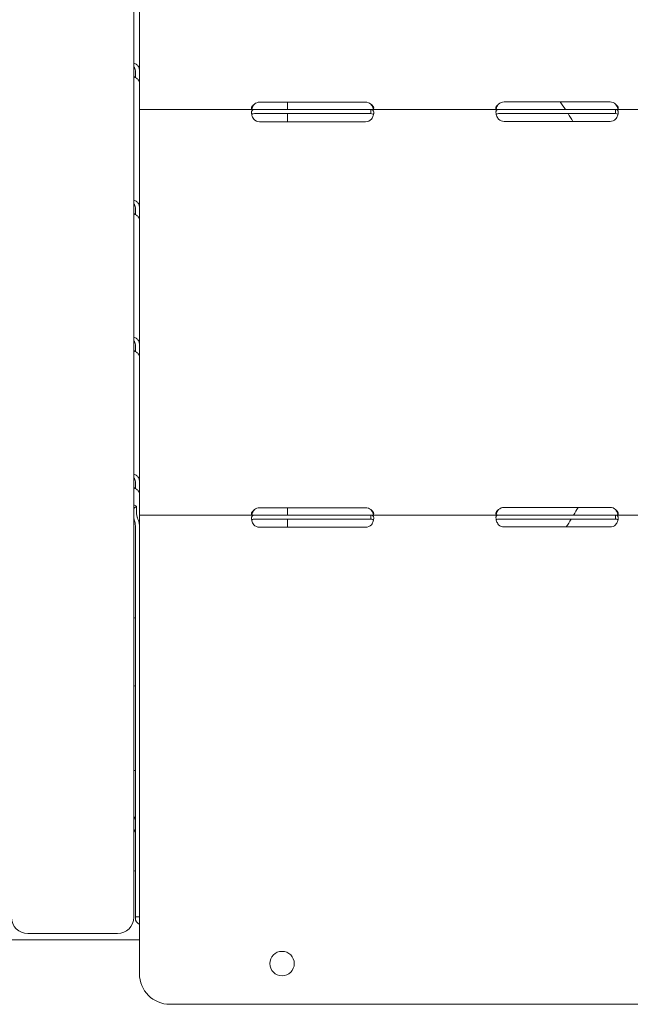
# Model space of a CAD drawing. Units: millimetres. Extents: x 8701 to 39922, y 699 to 13587.
# Drawn here: x 27276 to 27576, y 9192 to 9675 of the extents above; entities that cross this region are included whole.
import ezdxf

# ---------------------------------------------------------------- set-up
doc = ezdxf.new("R2010")
doc.units = ezdxf.units.MM

msp = doc.modelspace()

# ---------------------------------------------------------------- linework, layer by layer
at = {"color": 0, "linetype": 'Continuous', "lineweight": 0, "extrusion": (0, 1, 0)}
for p, q in [((27332.16, 9842.45), (27332.16, 9234.23)), ((27334.93, 9711.43), (27334.93, 9649.66)), ((27332.93, 9649.66), (27332.93, 9646.44)), ((27334.93, 9649.66), (27334.93, 9644.19)), ((27334.93, 9644.19), (27334.93, 9630.67)), ((27393.93, 9634.29), (27445.93, 9634.29)), ((27407.64, 9634.29), (27407.64, 9630.67)), ((27513.93, 9634.46), (27565.93, 9634.46)), ((27391.37, 9630.67), (27334.93, 9630.67)), ((27334.93, 9630.67), (27334.93, 9625.97)), ((27391.37, 9630.67), (27393.93, 9630.67)), ((27391.37, 9628.67), (27393.93, 9628.67)), ((27393.93, 9630.67), (27445.93, 9630.67)), ((27393.93, 9628.67), (27445.93, 9628.67)), ((27407.64, 9628.67), (27407.64, 9624.71)), ((27445.93, 9630.67), (27448.5, 9630.67)), ((27445.93, 9628.67), (27448.5, 9628.67)), ((27448.5, 9629.09), (27448.5, 9630.67)), ((27511.19, 9630.67), (27448.5, 9630.67)), ((27511.19, 9630.67), (27513.93, 9630.67)), ((27511.19, 9628.67), (27513.93, 9628.67)), ((27513.93, 9630.67), (27565.93, 9630.67)), ((27513.93, 9628.67), (27565.93, 9628.67)), ((27565.93, 9630.67), (27568.68, 9630.67)), ((27565.93, 9628.67), (27568.68, 9628.67)), ((27568.68, 9629.09), (27568.68, 9630.67)), ((27631.19, 9630.67), (27568.68, 9630.67)), ((27334.93, 9625.22), (27334.93, 9625.97)), ((27334.93, 9625.22), (27334.93, 9582.42)), ((27445.93, 9624.71), (27393.93, 9624.71)), ((27565.93, 9624.87), (27513.93, 9624.87)), ((27332.16, 9583.73), (27332.83, 9583.35)), ((27332.93, 9582.42), (27332.93, 9579.2)), ((27334.93, 9582.42), (27334.93, 9576.94)), ((27334.93, 9576.94), (27334.93, 9515.17)), ((27332.93, 9515.17), (27332.93, 9511.95)), ((27334.93, 9515.17), (27334.93, 9509.7)), ((27334.93, 9509.7), (27334.93, 9447.92)), ((27332.93, 9447.92), (27332.93, 9444.7)), ((27334.93, 9447.92), (27334.93, 9442.45)), ((27334.93, 9442.45), (27334.93, 9431.61)), ((27333.56, 9435.96), (27332.16, 9434.93)), ((27333.56, 9432.07), (27333.56, 9435.96)), ((27393.93, 9435.24), (27445.93, 9435.24)), ((27407.64, 9435.24), (27407.64, 9431.61)), ((27513.93, 9435.4), (27565.93, 9435.4)), ((27332.32, 9429.61), (27332.16, 9429.61)), ((27391.37, 9431.61), (27334.93, 9431.61)), ((27334.93, 9431.61), (27334.93, 9426.91)), ((27391.37, 9431.61), (27393.93, 9431.61)), ((27391.37, 9429.61), (27393.93, 9429.61)), ((27393.93, 9431.61), (27445.93, 9431.61)), ((27393.93, 9429.61), (27445.93, 9429.61)), ((27407.64, 9429.61), (27407.64, 9425.65)), ((27445.93, 9431.61), (27448.5, 9431.61)), ((27445.93, 9429.61), (27448.5, 9429.61)), ((27448.5, 9430.03), (27448.5, 9431.61)), ((27511.19, 9431.61), (27448.5, 9431.61)), ((27511.19, 9431.61), (27513.93, 9431.61)), ((27511.19, 9429.61), (27513.93, 9429.61)), ((27513.93, 9431.61), (27565.93, 9431.61)), ((27513.93, 9429.61), (27565.93, 9429.61)), ((27565.93, 9431.61), (27568.68, 9431.61)), ((27565.93, 9429.61), (27568.68, 9429.61)), ((27568.68, 9430.03), (27568.68, 9431.61)), ((27631.19, 9431.61), (27568.68, 9431.61)), ((27332.93, 9234.44), (27332.93, 9426.35)), ((27334.93, 9206.51), (27334.93, 9426.91)), ((27445.93, 9425.65), (27393.93, 9425.65)), ((27565.93, 9425.81), (27513.93, 9425.81)), ((27334.93, 9234.44), (27332.93, 9234.44)), ((27332.93, 9233.58), (27332.93, 9234.44)), ((27280.16, 9226.23), (27292.16, 9226.23)), ((27312.16, 9226.23), (27292.16, 9226.23)), ((27312.16, 9226.23), (27324.16, 9226.23)), ((27334.93, 9223.23), (27180.03, 9223.23)), ((27969.93, 9191.51), (27349.93, 9191.51))]:
    msp.add_line(p, q, dxfattribs=at)
at = {"color": 0, "linetype": 'Continuous', "lineweight": 0, "extrusion": (0, 0, -1)}
msp.add_circle((-27404.93, 9211.51), 6, dxfattribs=at)
for centre, radius, start, end in [((-27393.93, 9630.29), 4, 50.1708, 90), ((-27445.93, 9630.29), 4, 90, 129.8292), ((-27513.93, 9630.46), 4, 46.5932, 90), ((-27565.93, 9630.46), 4, 90, 133.4068), ((-27393.93, 9628.71), 4, 270, 316.7621), ((-27445.93, 9628.71), 4, 223.2379, 270), ((-27513.93, 9628.87), 4, 270, 313.4068), ((-27565.93, 9628.87), 4, 226.5932, 270), ((-27393.93, 9431.24), 4, 50.1708, 90), ((-27445.93, 9431.24), 4, 90, 129.8292), ((-27513.93, 9431.4), 4, 46.5932, 90), ((-27565.93, 9431.4), 4, 90, 133.4068), ((-27393.93, 9429.65), 4, 270, 316.7621), ((-27445.93, 9429.65), 4, 223.2379, 270), ((-27513.93, 9429.81), 4, 270, 313.4068), ((-27565.93, 9429.81), 4, 226.5932, 270), ((-27386.11, 9533.44), 233.35, 283.1716, 283.3669), ((-27324.16, 9234.23), 8, 180, 270), ((-27349.93, 9206.51), 15, 270, 0)]:
    msp.add_arc(centre, radius, start, end, dxfattribs=at)
at = {"color": 0, "linetype": 'Continuous', "lineweight": 0}
for centre, radius, start, end in [((27386.49, 9527.95), 188.09, 33.1012, 34.492), ((27386.49, 9527.95), 188.09, 31.0185, 32.3769), ((27386.49, 9527.95), 188.09, 329.1887, 330.5252), ((27386.49, 9527.95), 188.09, 327.1107, 328.4766), ((27386.49, 9527.95), 156.37, 249.6679, 249.9702), ((27386.49, 9527.95), 188.09, 253.2101, 253.4564), ((27339.37, 9279.84), 7.5, 149.1645, 164.1361), ((27339.37, 9279.84), 7.5, 195.8639, 210.8355), ((27386.1, 9534.64), 282.74, 259.0017, 259.1616), ((27280.16, 9234.23), 8, 180, 270)]:
    msp.add_arc(centre, radius, start, end, dxfattribs=at)
msp.add_ellipse((27330.23, 9433.5), major_axis=(-4.7, 0), ratio=0.740139, start_param=-2.356194, end_param=-1.992916, dxfattribs=at)
at = {"color": 0, "linetype": 'Continuous', "lineweight": 0, "extrusion": (0, 0, -1)}
msp.add_ellipse((27337.63, 9233.58), major_axis=(-4.7, 0), ratio=0.740139, start_param=-0.958842, end_param=0, dxfattribs=at)
at = {"color": 0, "linetype": 'Continuous', "lineweight": 0}
for points, knots in [([(27334.93, 9649.66), (27334.93, 9650.3), (27334.82, 9650.89), (27334.38, 9651.92), (27334.05, 9652.36), (27333.21, 9653.01), (27332.71, 9653.22), (27332.16, 9653.31)], [0, 0, 0, 0, 0.25, 0.25, 0.5, 0.5, 0.7409866, 0.7409866, 0.7409866, 0.7409866]), ([(27332.93, 9649.66), (27332.93, 9650.12), (27332.87, 9650.52), (27332.62, 9651.2), (27332.43, 9651.48), (27332.17, 9651.67), (27332.17, 9651.68), (27332.16, 9651.68)], [0, 0, 0, 0, 0.25, 0.25, 0.5, 0.5, 0.5071692, 0.5071692, 0.5071692, 0.5071692]), ([(27332.16, 9646.86), (27332.64, 9646.62), (27333.1, 9646.36), (27333.93, 9645.76), (27334.3, 9645.43), (27334.8, 9644.78), (27334.93, 9644.46), (27334.93, 9644.19)], [0.2789104, 0.2789104, 0.2789104, 0.2789104, 0.5, 0.5, 0.75, 0.75, 1, 1, 1, 1]), ([(27391.37, 9633.37), (27390.93, 9633.09), (27390.58, 9632.77), (27390.22, 9632.28), (27390.13, 9632.11), (27390.03, 9631.87), (27390, 9631.79), (27389.97, 9631.67), (27389.96, 9631.64), (27389.95, 9631.56), (27389.94, 9631.52), (27389.93, 9631.34), (27389.94, 9631.21), (27389.99, 9631.06), (27390.02, 9631.01), (27390.06, 9630.95), (27390.08, 9630.93), (27390.11, 9630.9), (27390.12, 9630.89), (27390.13, 9630.88), (27390.14, 9630.87), (27390.14, 9630.87), (27390.15, 9630.87), (27390.15, 9630.86), (27390.15, 9630.86), (27390.16, 9630.86), (27390.16, 9630.86), (27390.22, 9630.81), (27390.33, 9630.76), (27390.61, 9630.69), (27390.8, 9630.67), (27391.02, 9630.67)], [0, 0, 0, 0, 0.25, 0.25, 0.375, 0.375, 0.4375, 0.4375, 0.46875, 0.46875, 0.5, 0.5, 0.625, 0.625, 0.6875, 0.6875, 0.71875, 0.71875, 0.734375, 0.734375, 0.742188, 0.742188, 0.746094, 0.746094, 0.748047, 0.748047, 0.75, 0.75, 0.875, 0.875, 1, 1, 1, 1]), ([(27391.37, 9633.37), (27390.93, 9632.88), (27390.58, 9632.33), (27390.23, 9631.49), (27390.14, 9631.21), (27390.07, 9630.94)], [0, 0, 0, 0, 0.25, 0.25, 0.370353, 0.370353, 0.370353, 0.370353]), ([(27448.85, 9630.67), (27449.24, 9630.67), (27449.52, 9630.72), (27449.88, 9630.98), (27449.96, 9631.19), (27449.91, 9631.63), (27449.87, 9631.78), (27449.77, 9632.02), (27449.74, 9632.1), (27449.67, 9632.22), (27449.64, 9632.26), (27449.61, 9632.32), (27449.59, 9632.34), (27449.57, 9632.37), (27449.57, 9632.38), (27449.56, 9632.4), (27449.55, 9632.4), (27449.55, 9632.41), (27449.55, 9632.41), (27449.54, 9632.42), (27449.54, 9632.42), (27449.45, 9632.54), (27449.32, 9632.68), (27448.98, 9632.99), (27448.76, 9633.17), (27448.5, 9633.37)], [0, 0, 0, 0, 0.25, 0.25, 0.5, 0.5, 0.625, 0.625, 0.6875, 0.6875, 0.71875, 0.71875, 0.734375, 0.734375, 0.742188, 0.742188, 0.746094, 0.746094, 0.748047, 0.748047, 0.75, 0.75, 0.875, 0.875, 1, 1, 1, 1]), ([(27449.8, 9630.93), (27449.77, 9631.06), (27449.73, 9631.18), (27449.67, 9631.37), (27449.63, 9631.48), (27449.59, 9631.6), (27449.56, 9631.66), (27449.55, 9631.69), (27449.55, 9631.71), (27449.54, 9631.71), (27449.54, 9631.72), (27449.45, 9631.93), (27449.32, 9632.17), (27448.98, 9632.72), (27448.76, 9633.03), (27448.5, 9633.37)], [0.6320889, 0.6320889, 0.6320889, 0.6320889, 0.6875, 0.6875, 0.71875, 0.734375, 0.7421875, 0.7460937, 0.7480469, 0.7480469, 0.75, 0.75, 0.875, 0.875, 1, 1, 1, 1]), ([(27511.19, 9633.37), (27510.77, 9633.07), (27510.45, 9632.74), (27510.14, 9632.25), (27510.06, 9632.08), (27509.99, 9631.84), (27509.97, 9631.76), (27509.94, 9631.61), (27509.94, 9631.53), (27509.94, 9631.31), (27509.96, 9631.19), (27510.04, 9631.04), (27510.07, 9630.99), (27510.12, 9630.93), (27510.14, 9630.91), (27510.18, 9630.89), (27510.19, 9630.88), (27510.21, 9630.87), (27510.21, 9630.86), (27510.22, 9630.86), (27510.22, 9630.85), (27510.23, 9630.85), (27510.23, 9630.85), (27510.23, 9630.85), (27510.24, 9630.85), (27510.31, 9630.8), (27510.43, 9630.76), (27510.74, 9630.69), (27510.94, 9630.67), (27511.19, 9630.67)], [0, 0, 0, 0, 0.25, 0.25, 0.375, 0.375, 0.4375, 0.4375, 0.5, 0.5, 0.625, 0.625, 0.6875, 0.6875, 0.71875, 0.71875, 0.734375, 0.734375, 0.742188, 0.742188, 0.746094, 0.746094, 0.748047, 0.748047, 0.75, 0.75, 0.875, 0.875, 1, 1, 1, 1]), ([(27511.19, 9633.37), (27510.77, 9632.85), (27510.45, 9632.28), (27510.16, 9631.48), (27510.1, 9631.25), (27510.05, 9631.03)], [0, 0, 0, 0, 0.25, 0.25, 0.3487473, 0.3487473, 0.3487473, 0.3487473]), ([(27568.68, 9630.67), (27569.1, 9630.67), (27569.41, 9630.71), (27569.73, 9630.9), (27569.8, 9630.98), (27569.88, 9631.14), (27569.9, 9631.19), (27569.93, 9631.32), (27569.93, 9631.38), (27569.93, 9631.6), (27569.91, 9631.75), (27569.83, 9631.99), (27569.8, 9632.07), (27569.74, 9632.19), (27569.72, 9632.23), (27569.69, 9632.29), (27569.68, 9632.31), (27569.66, 9632.34), (27569.66, 9632.35), (27569.65, 9632.37), (27569.64, 9632.37), (27569.64, 9632.38), (27569.64, 9632.38), (27569.63, 9632.39), (27569.63, 9632.39), (27569.56, 9632.51), (27569.44, 9632.65), (27569.13, 9632.98), (27568.92, 9633.16), (27568.68, 9633.37)], [0, 0, 0, 0, 0.25, 0.25, 0.375, 0.375, 0.4375, 0.4375, 0.5, 0.5, 0.625, 0.625, 0.6875, 0.6875, 0.71875, 0.71875, 0.734375, 0.734375, 0.742188, 0.742188, 0.746094, 0.746094, 0.748047, 0.748047, 0.75, 0.75, 0.875, 0.875, 1, 1, 1, 1]), ([(27569.82, 9631.02), (27569.8, 9631.1), (27569.78, 9631.18), (27569.74, 9631.32), (27569.71, 9631.43), (27569.67, 9631.55), (27569.65, 9631.61), (27569.64, 9631.64), (27569.64, 9631.66), (27569.63, 9631.67), (27569.63, 9631.67), (27569.56, 9631.88), (27569.44, 9632.13), (27569.13, 9632.69), (27568.92, 9633.01), (27568.68, 9633.37)], [0.6532396, 0.6532396, 0.6532396, 0.6532396, 0.6875, 0.6875, 0.71875, 0.734375, 0.7421875, 0.7460938, 0.7480469, 0.7480469, 0.75, 0.75, 0.875, 0.875, 1, 1, 1, 1]), ([(27391.37, 9630.67), (27390.94, 9630.67), (27390.6, 9630.59), (27390.24, 9630.3), (27390.15, 9630.17), (27390.05, 9629.92), (27390.02, 9629.83), (27389.98, 9629.68), (27389.97, 9629.63), (27389.96, 9629.55), (27389.96, 9629.52), (27389.95, 9629.48), (27389.95, 9629.46), (27389.95, 9629.43), (27389.95, 9629.42), (27389.91, 9628.96), (27389.98, 9628.42), (27390.34, 9627.24), (27390.63, 9626.6), (27391.02, 9625.97)], [0, 0, 0, 0, 0.25, 0.25, 0.375, 0.375, 0.4375, 0.4375, 0.46875, 0.46875, 0.484375, 0.484375, 0.492188, 0.492188, 0.5, 0.5, 0.75, 0.75, 1, 1, 1, 1]), ([(27391.37, 9628.67), (27390.94, 9628.67), (27390.6, 9628.62), (27390.24, 9628.46), (27390.15, 9628.38), (27390.07, 9628.27), (27390.06, 9628.26), (27390.05, 9628.24)], [0, 0, 0, 0, 0.25, 0.25, 0.375, 0.375, 0.3945977, 0.3945977, 0.3945977, 0.3945977]), ([(27448.85, 9625.97), (27449.25, 9626.52), (27449.54, 9627.13), (27449.81, 9628.02), (27449.87, 9628.31), (27449.92, 9628.74), (27449.93, 9628.88), (27449.94, 9629.08), (27449.93, 9629.15), (27449.93, 9629.24), (27449.93, 9629.28), (27449.93, 9629.32), (27449.93, 9629.34), (27449.93, 9629.36), (27449.92, 9629.37), (27449.92, 9629.39), (27449.92, 9629.39), (27449.89, 9629.83), (27449.75, 9630.15), (27449.27, 9630.57), (27448.93, 9630.67), (27448.5, 9630.67)], [0, 0, 0, 0, 0.25, 0.25, 0.375, 0.375, 0.4375, 0.4375, 0.46875, 0.46875, 0.484375, 0.484375, 0.492188, 0.492188, 0.496094, 0.496094, 0.5, 0.5, 0.75, 0.75, 1, 1, 1, 1]), ([(27449.84, 9628.19), (27449.77, 9628.32), (27449.66, 9628.41), (27449.27, 9628.61), (27448.93, 9628.67), (27448.5, 9628.67)], [0.5949257, 0.5949257, 0.5949257, 0.5949257, 0.75, 0.75, 1, 1, 1, 1]), ([(27511.19, 9630.67), (27510.77, 9630.67), (27510.46, 9630.58), (27510.14, 9630.25), (27510.06, 9630.11), (27509.99, 9629.85), (27509.97, 9629.75), (27509.95, 9629.59), (27509.94, 9629.53), (27509.94, 9629.44), (27509.94, 9629.41), (27509.94, 9629.37), (27509.94, 9629.35), (27509.94, 9629.33), (27509.94, 9629.32), (27509.94, 9629.31), (27509.94, 9629.3), (27509.94, 9628.84), (27510.04, 9628.3), (27510.46, 9627.16), (27510.77, 9626.56), (27511.19, 9625.97)], [0, 0, 0, 0, 0.25, 0.25, 0.375, 0.375, 0.4375, 0.4375, 0.46875, 0.46875, 0.484375, 0.484375, 0.492188, 0.492188, 0.496094, 0.496094, 0.5, 0.5, 0.75, 0.75, 1, 1, 1, 1]), ([(27511.19, 9628.67), (27510.77, 9628.67), (27510.46, 9628.62), (27510.17, 9628.45), (27510.11, 9628.39), (27510.06, 9628.33)], [0, 0, 0, 0, 0.25, 0.25, 0.3385106, 0.3385106, 0.3385106, 0.3385106]), ([(27568.68, 9625.97), (27569.1, 9626.48), (27569.41, 9627.05), (27569.73, 9627.91), (27569.8, 9628.2), (27569.88, 9628.62), (27569.9, 9628.76), (27569.92, 9628.96), (27569.93, 9629.03), (27569.93, 9629.13), (27569.93, 9629.16), (27569.93, 9629.21), (27569.93, 9629.22), (27569.93, 9629.25), (27569.93, 9629.26), (27569.93, 9629.27), (27569.93, 9629.28), (27569.93, 9629.74), (27569.83, 9630.09), (27569.41, 9630.55), (27569.1, 9630.67), (27568.68, 9630.67)], [0, 0, 0, 0, 0.25, 0.25, 0.375, 0.375, 0.4375, 0.4375, 0.46875, 0.46875, 0.484375, 0.484375, 0.492188, 0.492188, 0.496094, 0.496094, 0.5, 0.5, 0.75, 0.75, 1, 1, 1, 1]), ([(27569.81, 9628.28), (27569.77, 9628.35), (27569.7, 9628.42), (27569.41, 9628.6), (27569.1, 9628.67), (27568.68, 9628.67)], [0.6532688, 0.6532688, 0.6532688, 0.6532688, 0.75, 0.75, 1, 1, 1, 1]), ([(27334.93, 9582.42), (27334.93, 9583.05), (27334.82, 9583.65), (27334.38, 9584.68), (27334.05, 9585.12), (27333.21, 9585.76), (27332.71, 9585.98), (27332.16, 9586.06)], [0, 0, 0, 0, 0.25, 0.25, 0.5, 0.5, 0.7409866, 0.7409866, 0.7409866, 0.7409866]), ([(27332.93, 9582.42), (27332.93, 9582.87), (27332.87, 9583.28), (27332.62, 9583.96), (27332.43, 9584.23), (27332.17, 9584.42), (27332.17, 9584.43), (27332.16, 9584.44)], [0, 0, 0, 0, 0.25, 0.25, 0.5, 0.5, 0.5071692, 0.5071692, 0.5071692, 0.5071692]), ([(27332.16, 9579.62), (27332.64, 9579.38), (27333.1, 9579.11), (27333.93, 9578.52), (27334.3, 9578.18), (27334.8, 9577.53), (27334.93, 9577.22), (27334.93, 9576.94)], [0.2789104, 0.2789104, 0.2789104, 0.2789104, 0.5, 0.5, 0.75, 0.75, 1, 1, 1, 1]), ([(27334.93, 9515.17), (27334.93, 9515.81), (27334.82, 9516.4), (27334.38, 9517.43), (27334.05, 9517.87), (27333.21, 9518.52), (27332.71, 9518.73), (27332.16, 9518.82)], [0, 0, 0, 0, 0.25, 0.25, 0.5, 0.5, 0.7409866, 0.7409866, 0.7409866, 0.7409866]), ([(27332.93, 9515.17), (27332.93, 9515.62), (27332.87, 9516.03), (27332.62, 9516.71), (27332.43, 9516.99), (27332.17, 9517.18), (27332.17, 9517.18), (27332.16, 9517.19)], [0, 0, 0, 0, 0.25, 0.25, 0.5, 0.5, 0.5071692, 0.5071692, 0.5071692, 0.5071692]), ([(27332.16, 9512.37), (27332.64, 9512.13), (27333.1, 9511.87), (27333.93, 9511.27), (27334.3, 9510.94), (27334.8, 9510.29), (27334.93, 9509.97), (27334.93, 9509.7)], [0.2789104, 0.2789104, 0.2789104, 0.2789104, 0.5, 0.5, 0.75, 0.75, 1, 1, 1, 1]), ([(27334.93, 9447.92), (27334.93, 9448.56), (27334.82, 9449.16), (27334.38, 9450.19), (27334.05, 9450.63), (27333.21, 9451.27), (27332.71, 9451.48), (27332.16, 9451.57)], [0, 0, 0, 0, 0.25, 0.25, 0.5, 0.5, 0.7409866, 0.7409866, 0.7409866, 0.7409866]), ([(27332.93, 9447.92), (27332.93, 9448.38), (27332.87, 9448.79), (27332.62, 9449.47), (27332.43, 9449.74), (27332.17, 9449.93), (27332.17, 9449.94), (27332.16, 9449.94)], [0, 0, 0, 0, 0.25, 0.25, 0.5, 0.5, 0.5071692, 0.5071692, 0.5071692, 0.5071692]), ([(27332.16, 9445.13), (27332.64, 9444.89), (27333.1, 9444.62), (27333.93, 9444.03), (27334.3, 9443.69), (27334.8, 9443.04), (27334.93, 9442.72), (27334.93, 9442.45)], [0.2789104, 0.2789104, 0.2789104, 0.2789104, 0.5, 0.5, 0.75, 0.75, 1, 1, 1, 1]), ([(27391.37, 9434.31), (27390.93, 9434.03), (27390.58, 9433.71), (27390.22, 9433.22), (27390.13, 9433.06), (27390.03, 9432.81), (27390, 9432.73), (27389.97, 9432.62), (27389.96, 9432.58), (27389.95, 9432.5), (27389.94, 9432.46), (27389.93, 9432.28), (27389.94, 9432.16), (27389.99, 9432), (27390.02, 9431.95), (27390.06, 9431.89), (27390.08, 9431.87), (27390.11, 9431.84), (27390.12, 9431.83), (27390.13, 9431.82), (27390.14, 9431.82), (27390.14, 9431.81), (27390.15, 9431.81), (27390.15, 9431.8), (27390.15, 9431.8), (27390.16, 9431.8), (27390.16, 9431.8), (27390.22, 9431.75), (27390.33, 9431.7), (27390.61, 9431.63), (27390.8, 9431.61), (27391.02, 9431.61)], [0, 0, 0, 0, 0.25, 0.25, 0.375, 0.375, 0.4375, 0.4375, 0.46875, 0.46875, 0.5, 0.5, 0.625, 0.625, 0.6875, 0.6875, 0.71875, 0.71875, 0.734375, 0.734375, 0.742188, 0.742188, 0.746094, 0.746094, 0.748047, 0.748047, 0.75, 0.75, 0.875, 0.875, 1, 1, 1, 1]), ([(27391.37, 9434.31), (27390.93, 9433.82), (27390.58, 9433.27), (27390.23, 9432.43), (27390.14, 9432.15), (27390.07, 9431.88)], [0, 0, 0, 0, 0.25, 0.25, 0.370353, 0.370353, 0.370353, 0.370353]), ([(27448.85, 9431.61), (27449.24, 9431.61), (27449.52, 9431.66), (27449.88, 9431.92), (27449.96, 9432.13), (27449.91, 9432.57), (27449.87, 9432.73), (27449.77, 9432.96), (27449.74, 9433.04), (27449.67, 9433.16), (27449.64, 9433.2), (27449.61, 9433.26), (27449.59, 9433.28), (27449.57, 9433.31), (27449.57, 9433.32), (27449.56, 9433.34), (27449.55, 9433.34), (27449.55, 9433.35), (27449.55, 9433.35), (27449.54, 9433.36), (27449.54, 9433.36), (27449.45, 9433.48), (27449.32, 9433.62), (27448.98, 9433.94), (27448.76, 9434.11), (27448.5, 9434.31)], [0, 0, 0, 0, 0.25, 0.25, 0.5, 0.5, 0.625, 0.625, 0.6875, 0.6875, 0.71875, 0.71875, 0.734375, 0.734375, 0.742188, 0.742188, 0.746094, 0.746094, 0.748047, 0.748047, 0.75, 0.75, 0.875, 0.875, 1, 1, 1, 1]), ([(27449.8, 9431.88), (27449.77, 9432), (27449.73, 9432.12), (27449.67, 9432.32), (27449.63, 9432.42), (27449.59, 9432.54), (27449.56, 9432.6), (27449.55, 9432.63), (27449.55, 9432.65), (27449.54, 9432.66), (27449.54, 9432.66), (27449.45, 9432.87), (27449.32, 9433.11), (27448.98, 9433.66), (27448.76, 9433.97), (27448.5, 9434.31)], [0.6320889, 0.6320889, 0.6320889, 0.6320889, 0.6875, 0.6875, 0.71875, 0.734375, 0.7421875, 0.7460938, 0.7480469, 0.7480469, 0.75, 0.75, 0.875, 0.875, 1, 1, 1, 1]), ([(27511.19, 9434.31), (27510.77, 9434.01), (27510.45, 9433.68), (27510.14, 9433.19), (27510.06, 9433.02), (27509.99, 9432.78), (27509.97, 9432.7), (27509.94, 9432.55), (27509.94, 9432.47), (27509.94, 9432.26), (27509.96, 9432.13), (27510.04, 9431.98), (27510.07, 9431.94), (27510.12, 9431.88), (27510.14, 9431.86), (27510.18, 9431.83), (27510.19, 9431.82), (27510.21, 9431.81), (27510.21, 9431.8), (27510.22, 9431.8), (27510.22, 9431.8), (27510.23, 9431.79), (27510.23, 9431.79), (27510.23, 9431.79), (27510.24, 9431.79), (27510.31, 9431.74), (27510.43, 9431.7), (27510.74, 9431.63), (27510.94, 9431.61), (27511.19, 9431.61)], [0, 0, 0, 0, 0.25, 0.25, 0.375, 0.375, 0.4375, 0.4375, 0.5, 0.5, 0.625, 0.625, 0.6875, 0.6875, 0.71875, 0.71875, 0.734375, 0.734375, 0.742188, 0.742188, 0.746094, 0.746094, 0.748047, 0.748047, 0.75, 0.75, 0.875, 0.875, 1, 1, 1, 1]), ([(27511.19, 9434.31), (27510.77, 9433.79), (27510.45, 9433.22), (27510.16, 9432.42), (27510.1, 9432.19), (27510.05, 9431.97)], [0, 0, 0, 0, 0.25, 0.25, 0.3487473, 0.3487473, 0.3487473, 0.3487473]), ([(27568.68, 9431.61), (27569.1, 9431.61), (27569.41, 9431.66), (27569.73, 9431.84), (27569.8, 9431.93), (27569.88, 9432.08), (27569.9, 9432.13), (27569.93, 9432.26), (27569.93, 9432.33), (27569.93, 9432.54), (27569.91, 9432.7), (27569.83, 9432.93), (27569.8, 9433.01), (27569.74, 9433.13), (27569.72, 9433.17), (27569.69, 9433.24), (27569.68, 9433.26), (27569.66, 9433.29), (27569.66, 9433.3), (27569.65, 9433.31), (27569.64, 9433.32), (27569.64, 9433.32), (27569.64, 9433.33), (27569.63, 9433.33), (27569.63, 9433.33), (27569.56, 9433.46), (27569.44, 9433.6), (27569.13, 9433.92), (27568.92, 9434.1), (27568.68, 9434.31)], [0, 0, 0, 0, 0.25, 0.25, 0.375, 0.375, 0.4375, 0.4375, 0.5, 0.5, 0.625, 0.625, 0.6875, 0.6875, 0.71875, 0.71875, 0.734375, 0.734375, 0.742188, 0.742188, 0.746094, 0.746094, 0.748047, 0.748047, 0.75, 0.75, 0.875, 0.875, 1, 1, 1, 1]), ([(27569.82, 9431.96), (27569.8, 9432.04), (27569.78, 9432.12), (27569.74, 9432.26), (27569.71, 9432.37), (27569.67, 9432.49), (27569.65, 9432.56), (27569.64, 9432.59), (27569.64, 9432.6), (27569.63, 9432.61), (27569.63, 9432.61), (27569.56, 9432.82), (27569.44, 9433.07), (27569.13, 9433.63), (27568.92, 9433.95), (27568.68, 9434.31)], [0.6532396, 0.6532396, 0.6532396, 0.6532396, 0.6875, 0.6875, 0.71875, 0.734375, 0.7421875, 0.7460937, 0.7480469, 0.7480469, 0.75, 0.75, 0.875, 0.875, 1, 1, 1, 1]), ([(27332.78, 9427.8), (27332.7, 9428.19), (27332.61, 9428.53), (27332.49, 9428.97), (27332.45, 9429.1), (27332.4, 9429.29), (27332.39, 9429.34), (27332.36, 9429.43), (27332.36, 9429.46), (27332.34, 9429.51), (27332.34, 9429.53), (27332.26, 9429.89), (27332.2, 9430.3), (27332.16, 9430.78)], [0, 0, 0, 0, 0.25, 0.25, 0.375, 0.375, 0.4375, 0.4375, 0.46875, 0.46875, 0.5, 0.5, 0.9295719, 0.9295719, 0.9295719, 0.9295719]), ([(27334.66, 9428.3), (27334.52, 9428.81), (27334.37, 9429.24), (27334.16, 9429.79), (27334.09, 9429.95), (27334.01, 9430.17), (27333.98, 9430.24), (27333.94, 9430.34), (27333.93, 9430.37), (27333.91, 9430.43), (27333.9, 9430.46), (27333.73, 9430.94), (27333.62, 9431.46), (27333.56, 9432.07)], [0, 0, 0, 0, 0.25, 0.25, 0.375, 0.375, 0.4375, 0.4375, 0.46875, 0.46875, 0.5, 0.5, 1, 1, 1, 1]), ([(27391.37, 9431.61), (27390.94, 9431.61), (27390.6, 9431.54), (27390.24, 9431.24), (27390.15, 9431.11), (27390.05, 9430.87), (27390.02, 9430.78), (27389.98, 9430.63), (27389.97, 9430.57), (27389.96, 9430.49), (27389.96, 9430.46), (27389.95, 9430.42), (27389.95, 9430.4), (27389.95, 9430.38), (27389.95, 9430.36), (27389.91, 9429.9), (27389.98, 9429.36), (27390.34, 9428.18), (27390.63, 9427.54), (27391.02, 9426.91)], [0, 0, 0, 0, 0.25, 0.25, 0.375, 0.375, 0.4375, 0.4375, 0.46875, 0.46875, 0.484375, 0.484375, 0.492188, 0.492188, 0.5, 0.5, 0.75, 0.75, 1, 1, 1, 1]), ([(27391.37, 9429.61), (27390.94, 9429.61), (27390.6, 9429.57), (27390.24, 9429.4), (27390.15, 9429.32), (27390.07, 9429.21), (27390.06, 9429.2), (27390.05, 9429.18)], [0, 0, 0, 0, 0.25, 0.25, 0.375, 0.375, 0.3945977, 0.3945977, 0.3945977, 0.3945977]), ([(27448.85, 9426.91), (27449.25, 9427.46), (27449.54, 9428.07), (27449.81, 9428.96), (27449.87, 9429.26), (27449.92, 9429.68), (27449.93, 9429.82), (27449.94, 9430.02), (27449.93, 9430.09), (27449.93, 9430.19), (27449.93, 9430.22), (27449.93, 9430.26), (27449.93, 9430.28), (27449.93, 9430.3), (27449.92, 9430.31), (27449.92, 9430.33), (27449.92, 9430.34), (27449.89, 9430.77), (27449.75, 9431.09), (27449.27, 9431.51), (27448.93, 9431.61), (27448.5, 9431.61)], [0, 0, 0, 0, 0.25, 0.25, 0.375, 0.375, 0.4375, 0.4375, 0.46875, 0.46875, 0.484375, 0.484375, 0.492188, 0.492188, 0.496094, 0.496094, 0.5, 0.5, 0.75, 0.75, 1, 1, 1, 1]), ([(27449.84, 9429.13), (27449.77, 9429.26), (27449.66, 9429.36), (27449.27, 9429.55), (27448.93, 9429.61), (27448.5, 9429.61)], [0.5949257, 0.5949257, 0.5949257, 0.5949257, 0.75, 0.75, 1, 1, 1, 1]), ([(27511.19, 9431.61), (27510.77, 9431.61), (27510.46, 9431.52), (27510.14, 9431.2), (27510.06, 9431.06), (27509.99, 9430.79), (27509.97, 9430.69), (27509.95, 9430.53), (27509.94, 9430.47), (27509.94, 9430.39), (27509.94, 9430.36), (27509.94, 9430.31), (27509.94, 9430.3), (27509.94, 9430.27), (27509.94, 9430.26), (27509.94, 9430.25), (27509.94, 9430.24), (27509.94, 9429.78), (27510.04, 9429.25), (27510.46, 9428.1), (27510.77, 9427.5), (27511.19, 9426.91)], [0, 0, 0, 0, 0.25, 0.25, 0.375, 0.375, 0.4375, 0.4375, 0.46875, 0.46875, 0.484375, 0.484375, 0.492188, 0.492188, 0.496094, 0.496094, 0.5, 0.5, 0.75, 0.75, 1, 1, 1, 1]), ([(27511.19, 9429.61), (27510.77, 9429.61), (27510.46, 9429.56), (27510.17, 9429.39), (27510.11, 9429.34), (27510.06, 9429.27)], [0, 0, 0, 0, 0.25, 0.25, 0.3385106, 0.3385106, 0.3385106, 0.3385106]), ([(27568.68, 9426.91), (27569.1, 9427.42), (27569.41, 9427.99), (27569.73, 9428.85), (27569.8, 9429.14), (27569.88, 9429.56), (27569.9, 9429.7), (27569.92, 9429.9), (27569.93, 9429.97), (27569.93, 9430.07), (27569.93, 9430.1), (27569.93, 9430.15), (27569.93, 9430.17), (27569.93, 9430.19), (27569.93, 9430.2), (27569.93, 9430.21), (27569.93, 9430.22), (27569.93, 9430.68), (27569.83, 9431.03), (27569.41, 9431.49), (27569.1, 9431.61), (27568.68, 9431.61)], [0, 0, 0, 0, 0.25, 0.25, 0.375, 0.375, 0.4375, 0.4375, 0.46875, 0.46875, 0.484375, 0.484375, 0.492188, 0.492188, 0.496094, 0.496094, 0.5, 0.5, 0.75, 0.75, 1, 1, 1, 1]), ([(27569.81, 9429.23), (27569.77, 9429.3), (27569.7, 9429.36), (27569.41, 9429.54), (27569.1, 9429.61), (27568.68, 9429.61)], [0.6532688, 0.6532688, 0.6532688, 0.6532688, 0.75, 0.75, 1, 1, 1, 1])]:
    msp.add_open_spline(points, degree=3, knots=knots, dxfattribs=at)
for points in [[(27332.93, 9426.35), (27332.93, 9426.84), (27332.88, 9427.33), (27332.78, 9427.8)], [(27334.93, 9426.35), (27334.93, 9427.01), (27334.84, 9427.66), (27334.66, 9428.3)]]:
    msp.add_open_spline(points, degree=3, dxfattribs=at)

doc.saveas('drawing.dxf')
